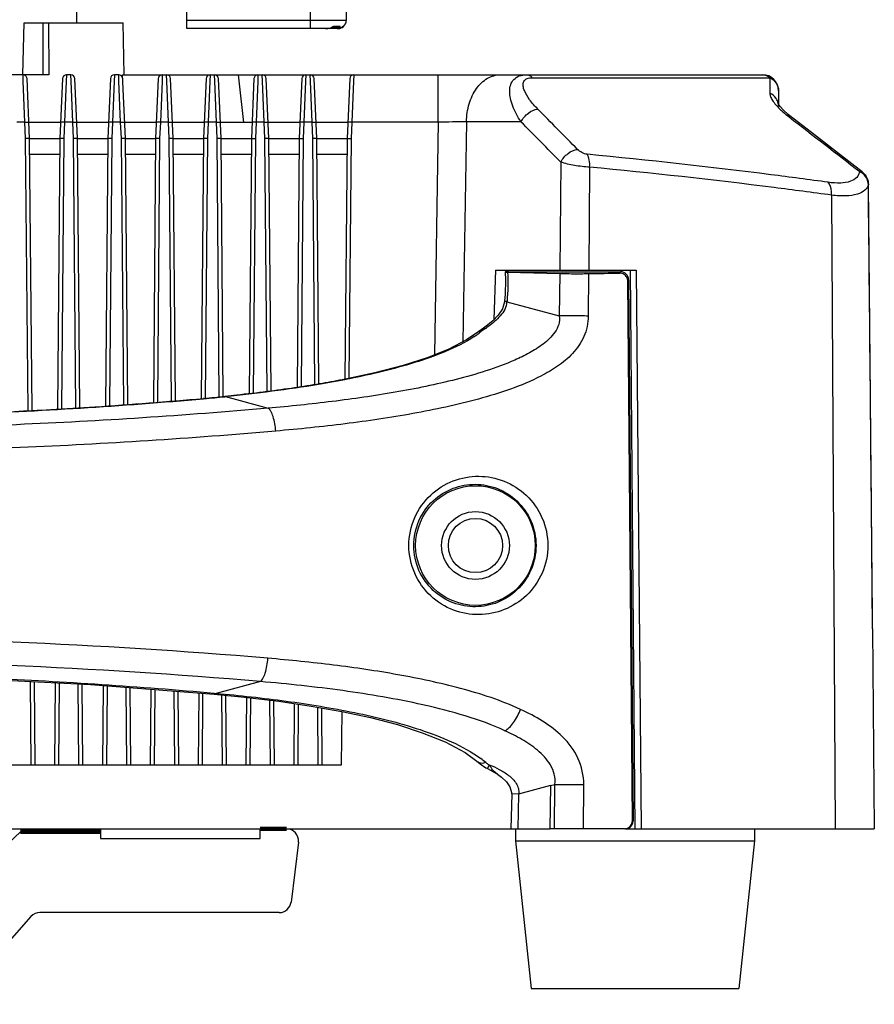
# Model space of a CAD drawing. Units: millimetres. Extents: x 2740 to 9580, y -5694 to -3885.
# Drawn here: x 4394 to 4501, y -4584 to -4461 of the extents above; entities that cross this region are included whole.
import ezdxf

# ---------------------------------------------------------------- set-up
doc = ezdxf.new("R2010")
doc.units = ezdxf.units.MM
doc.header["$LTSCALE"] = 46.255
doc.layers.get('0').update_dxf_attribs({"linetype": 'CONTINUOUS'})
doc.layers.add('02___PRT_ALL_AXES', color=7, linetype='CONTINUOUS')
doc.layers.add('06___PRT_ALL_SURFS', color=7, linetype='CONTINUOUS')

msp = doc.modelspace()

# ---------------------------------------------------------------- linework, layer by layer
at = {"color": 7, "linetype": 'Continuous'}
for p, q in [((4430.282, -4461.929), (4430.282, -4457.429)), ((4434.782, -4458.429), (4434.782, -4460.929)), ((4414.782, -4461.929), (4414.782, -4458.729)), ((4394.216, -4467.729), (4394.399, -4461.229)), ((4394.399, -4461.229), (4406.818, -4461.229)), ((4396.717, -4461.229), (4396.736, -4467.729)), ((4397.466, -4461.229), (4397.484, -4467.729)), ((4406.942, -4467.729), (4406.815, -4461.229)), ((4406.946, -4467.729), (4406.819, -4461.229)), ((4434.782, -4460.929), (4414.782, -4460.929)), ((4433.782, -4461.929), (4414.782, -4461.929)), ((4432.82, -4461.843), (4433.06, -4461.75)), ((4432.856, -4461.829), (4433.415, -4461.829)), ((4433.049, -4461.736), (4433.003, -4461.757)), ((4433.06, -4461.75), (4433.089, -4461.738)), ((4433.889, -4461.729), (4433.109, -4461.729)), ((4433.975, -4461.694), (4433.205, -4461.694)), ((4433.415, -4461.929), (4433.415, -4461.729)), ((4433.782, -4461.929), (4433.782, -4461.918)), ((4434.058, -4461.849), (4434.224, -4461.761)), ((4434.224, -4461.76), (4434.219, -4461.763)), ((4434.219, -4461.763), (4434.224, -4461.761)), ((4434.224, -4461.761), (4434.219, -4461.763)), ((4434.23, -4461.756), (4434.224, -4461.76)), ((4434.224, -4461.761), (4434.231, -4461.757)), ((4434.241, -4461.749), (4434.23, -4461.756)), ((4434.231, -4461.757), (4434.237, -4461.754)), ((4434.237, -4461.754), (4434.253, -4461.744)), ((4434.275, -4461.729), (4434.241, -4461.749)), ((4434.253, -4461.744), (4434.268, -4461.736)), ((4434.268, -4461.736), (4434.281, -4461.729)), ((4434.281, -4461.729), (4434.292, -4461.724)), ((4434.329, -4461.729), (4434.281, -4461.729)), ((4434.426, -4461.694), (4434.352, -4461.694)), ((4397.484, -4467.729), (4389.478, -4467.729)), ((4394.285, -4468.523), (4394.253, -4467.729)), ((4395.082, -4475.729), (4394.753, -4468.207)), ((4399.211, -4468.207), (4398.882, -4475.729)), ((4399.71, -4467.729), (4399.678, -4468.524)), ((4400.253, -4467.729), (4399.71, -4467.729)), ((4400.285, -4468.523), (4400.253, -4467.729)), ((4401.082, -4475.729), (4400.753, -4468.207)), ((4405.211, -4468.207), (4404.882, -4475.729)), ((4405.71, -4467.729), (4405.678, -4468.524)), ((4406.253, -4467.729), (4405.71, -4467.729)), ((4406.285, -4468.523), (4406.253, -4467.729)), ((4406.732, -4467.729), (4486.982, -4467.729)), ((4407.082, -4475.729), (4406.732, -4467.729)), ((4411.211, -4468.207), (4410.882, -4475.729)), ((4411.71, -4467.729), (4411.678, -4468.524)), ((4412.285, -4468.523), (4412.253, -4467.729)), ((4413.082, -4475.729), (4412.753, -4468.207)), ((4417.211, -4468.207), (4416.882, -4475.729)), ((4417.71, -4467.729), (4417.678, -4468.524)), ((4418.285, -4468.523), (4418.253, -4467.729)), ((4419.082, -4475.729), (4418.753, -4468.207)), ((4423.211, -4468.207), (4422.882, -4475.729)), ((4423.71, -4467.729), (4423.678, -4468.524)), ((4424.285, -4468.523), (4424.253, -4467.729)), ((4425.082, -4475.729), (4424.753, -4468.207)), ((4429.211, -4468.207), (4428.882, -4475.729)), ((4429.71, -4467.729), (4429.678, -4468.524)), ((4430.285, -4468.523), (4430.253, -4467.729)), ((4431.082, -4475.729), (4430.753, -4468.207)), ((4435.211, -4468.207), (4434.882, -4475.729)), ((4435.71, -4467.729), (4435.678, -4468.524)), ((4446.32, -4473.677), (4446.32, -4467.729)), ((4458.11, -4468.102), (4487.906, -4468.102)), ((4487.906, -4468.102), (4487.89, -4470.04)), ((4394.492, -4473.677), (4394.285, -4468.523)), ((4399.678, -4468.524), (4399.472, -4473.677)), ((4400.492, -4473.677), (4400.285, -4468.523)), ((4405.678, -4468.524), (4405.472, -4473.677)), ((4406.492, -4473.677), (4406.285, -4468.523)), ((4411.678, -4468.524), (4411.472, -4473.677)), ((4412.492, -4473.677), (4412.285, -4468.523)), ((4417.678, -4468.524), (4417.472, -4473.677)), ((4418.492, -4473.677), (4418.285, -4468.523)), ((4423.678, -4468.524), (4423.472, -4473.677)), ((4424.492, -4473.677), (4424.285, -4468.523)), ((4429.678, -4468.524), (4429.472, -4473.677)), ((4430.492, -4473.677), (4430.285, -4468.523)), ((4435.678, -4468.524), (4435.472, -4473.677)), ((4488.982, -4469.729), (4488.982, -4471.449)), ((4488.966, -4471.426), (4488.943, -4471.382)), ((4489.174, -4471.722), (4488.966, -4471.426)), ((4488.982, -4471.667), (4488.982, -4471.668)), ((4490.416, -4472.894), (4490.096, -4472.849)), ((4490.096, -4472.849), (4490.318, -4473.021)), ((4490.416, -4472.894), (4490.195, -4472.718)), ((4493.123, -4474.987), (4490.416, -4472.894)), ((4394.492, -4473.677), (4393.472, -4473.677)), ((4394.582, -4475.738), (4394.492, -4473.677)), ((4398.969, -4473.729), (4394.994, -4473.729)), ((4399.472, -4473.677), (4399.382, -4475.738)), ((4400.492, -4473.677), (4399.472, -4473.677)), ((4400.582, -4475.738), (4400.492, -4473.677)), ((4404.969, -4473.729), (4400.994, -4473.729)), ((4405.472, -4473.677), (4405.382, -4475.738)), ((4406.492, -4473.677), (4405.472, -4473.677)), ((4406.582, -4475.738), (4406.492, -4473.677)), ((4410.969, -4473.729), (4406.994, -4473.729)), ((4411.472, -4473.677), (4411.382, -4475.738)), ((4412.492, -4473.677), (4411.472, -4473.677)), ((4412.582, -4475.738), (4412.492, -4473.677)), ((4416.969, -4473.729), (4412.994, -4473.729)), ((4417.472, -4473.677), (4417.382, -4475.738)), ((4418.492, -4473.677), (4417.472, -4473.677)), ((4418.582, -4475.738), (4418.492, -4473.677)), ((4422.969, -4473.729), (4418.994, -4473.729)), ((4423.472, -4473.677), (4423.382, -4475.738)), ((4424.492, -4473.677), (4423.472, -4473.677)), ((4424.582, -4475.738), (4424.492, -4473.677)), ((4428.969, -4473.729), (4424.994, -4473.729)), ((4429.472, -4473.677), (4429.382, -4475.738)), ((4430.492, -4473.677), (4429.472, -4473.677)), ((4430.582, -4475.738), (4430.492, -4473.677)), ((4434.969, -4473.729), (4430.994, -4473.729)), ((4435.472, -4473.677), (4435.382, -4475.738)), ((4446.32, -4473.677), (4435.472, -4473.677)), ((4446.32, -4473.677), (4445.855, -4502.829)), ((4449.856, -4473.625), (4449.416, -4501.195)), ((4456.688, -4473.625), (4449.856, -4473.625)), ((4394.879, -4509.792), (4394.582, -4475.738)), ((4395.082, -4475.729), (4398.882, -4475.729)), ((4395.379, -4509.767), (4395.082, -4475.729)), ((4398.882, -4475.729), (4398.586, -4509.607)), ((4399.382, -4475.738), (4399.086, -4509.583)), ((4400.876, -4509.494), (4400.582, -4475.738)), ((4401.082, -4475.729), (4404.882, -4475.729)), ((4401.376, -4509.465), (4401.082, -4475.729)), ((4404.882, -4475.729), (4404.589, -4509.223)), ((4405.382, -4475.738), (4405.09, -4509.185)), ((4406.872, -4509.05), (4406.582, -4475.738)), ((4407.082, -4475.729), (4410.882, -4475.729)), ((4407.372, -4509.012), (4407.082, -4475.729)), ((4410.882, -4475.729), (4410.593, -4508.769)), ((4411.382, -4475.738), (4411.094, -4508.731)), ((4412.868, -4508.597), (4412.582, -4475.738)), ((4413.082, -4475.729), (4416.882, -4475.729)), ((4413.368, -4508.56), (4413.082, -4475.729)), ((4416.882, -4475.729), (4416.597, -4508.293)), ((4417.382, -4475.738), (4417.097, -4508.297)), ((4418.864, -4508.095), (4418.582, -4475.738)), ((4419.082, -4475.729), (4422.882, -4475.729)), ((4419.364, -4508.044), (4419.082, -4475.729)), ((4422.882, -4475.729), (4422.603, -4507.699)), ((4423.382, -4475.738), (4423.103, -4507.643)), ((4424.858, -4507.434), (4424.582, -4475.738)), ((4425.082, -4475.729), (4428.882, -4475.729)), ((4425.358, -4507.364), (4425.082, -4475.729)), ((4428.882, -4475.729), (4428.61, -4506.91)), ((4429.382, -4475.738), (4429.11, -4506.84)), ((4430.851, -4506.55), (4430.582, -4475.738)), ((4431.082, -4475.729), (4434.882, -4475.729)), ((4431.35, -4506.461), (4431.082, -4475.729)), ((4434.882, -4475.729), (4434.619, -4505.881)), ((4435.382, -4475.738), (4435.119, -4505.8)), ((4496.542, -4477.634), (4494.851, -4476.325)), ((4395.099, -4477.694), (4398.864, -4477.694)), ((4401.099, -4477.694), (4404.864, -4477.694)), ((4407.099, -4477.694), (4410.864, -4477.694)), ((4413.099, -4477.694), (4416.864, -4477.694)), ((4419.099, -4477.694), (4422.864, -4477.694)), ((4425.099, -4477.694), (4428.864, -4477.694)), ((4431.099, -4477.694), (4434.864, -4477.694)), ((4461.674, -4478.678), (4461.549, -4492.229)), ((4465.299, -4479.306), (4465.177, -4492.229)), ((4499.472, -4479.904), (4499.16, -4479.859)), ((4500.248, -4481.466), (4500.241, -4481.469)), ((4495.63, -4482.819), (4496.08, -4562.229)), ((4453.508, -4492.229), (4453.301, -4498.418)), ((4453.508, -4492.229), (4471.136, -4492.229)), ((4455.016, -4492.469), (4461.545, -4492.64)), ((4455.121, -4492.429), (4469.181, -4492.429)), ((4461.545, -4492.64), (4461.496, -4497.943)), ((4465.173, -4492.652), (4465.123, -4497.969)), ((4469.181, -4492.429), (4469.074, -4492.592)), ((4470.371, -4492.229), (4470.982, -4562.229)), ((4471.136, -4492.229), (4471.748, -4562.229)), ((4470.181, -4493.42), (4470.084, -4493.567)), ((4470.658, -4561.221), (4470.084, -4493.567)), ((4470.181, -4493.42), (4470.773, -4561.221)), ((4454.641, -4496.086), (4454.627, -4496.199)), ((4454.641, -4496.086), (4454.641, -4496.086)), ((4454.929, -4496.172), (4461.496, -4497.943)), ((4451.384, -4499.919), (4451.272, -4500.005)), ((4451.983, -4499.483), (4451.384, -4499.919)), ((4452.303, -4499.255), (4451.983, -4499.483)), ((4451.983, -4499.483), (4451.983, -4499.483)), ((4438.35, -4505.086), (4435.074, -4505.8)), ((4435.074, -4505.8), (4435.071, -4505.801)), ((4435.226, -4505.827), (4435.085, -4505.855)), ((4416.95, -4508.288), (4416.864, -4508.295)), ((4416.953, -4508.326), (4416.868, -4508.333)), ((4419.634, -4508.033), (4419.538, -4508.042)), ((4419.638, -4508.071), (4419.543, -4508.081)), ((4419.638, -4508.071), (4425.007, -4509.519)), ((4500.756, -4535.498), (4500.756, -4535.498)), ((4500.772, -4537.172), (4500.756, -4535.498)), ((4500.772, -4537.172), (4500.99, -4562.229)), ((4395.267, -4554.229), (4395.175, -4543.768)), ((4395.767, -4554.229), (4395.676, -4543.793)), ((4398.286, -4543.926), (4398.197, -4554.229)), ((4398.786, -4543.952), (4398.697, -4554.229)), ((4401.267, -4554.229), (4401.178, -4544.074)), ((4401.767, -4554.229), (4401.678, -4544.099)), ((4404.283, -4544.273), (4404.197, -4554.229)), ((4404.783, -4544.312), (4404.697, -4554.229)), ((4407.267, -4554.229), (4407.182, -4544.496)), ((4407.767, -4554.229), (4407.682, -4544.535)), ((4410.279, -4544.735), (4410.197, -4554.229)), ((4410.779, -4544.774), (4410.697, -4554.229)), ((4424.017, -4543.783), (4418.481, -4545.256)), ((4413.267, -4554.229), (4413.186, -4544.959)), ((4413.767, -4554.229), (4413.686, -4544.998)), ((4416.275, -4545.197), (4416.197, -4554.229)), ((4416.775, -4545.236), (4416.697, -4554.229)), ((4418.481, -4545.256), (4418.211, -4545.346)), ((4418.223, -4545.233), (4418.481, -4545.256)), ((4419.267, -4554.229), (4419.19, -4545.444)), ((4419.767, -4554.229), (4419.69, -4545.493)), ((4422.271, -4545.755), (4422.197, -4554.229)), ((4422.77, -4545.816), (4422.697, -4554.229)), ((4425.267, -4554.229), (4425.196, -4546.109)), ((4425.767, -4554.229), (4425.696, -4546.169)), ((4428.264, -4546.531), (4428.197, -4554.229)), ((4428.763, -4546.604), (4428.697, -4554.229)), ((4431.267, -4554.229), (4431.204, -4546.989)), ((4431.767, -4554.229), (4431.704, -4547.078)), ((4444.547, -4546.731), (4444.363, -4546.69)), ((4434.197, -4554.229), (4434.255, -4547.534)), ((4365.767, -4554.229), (4434.197, -4554.229)), ((4451.32, -4553.895), (4451.56, -4554.093)), ((4451.321, -4553.896), (4451.32, -4553.895)), ((4451.56, -4554.093), (4452.293, -4554.574)), ((4452.293, -4554.574), (4452.48, -4554.671)), ((4452.713, -4554.2), (4452.48, -4554.671)), ((4460.387, -4556.818), (4456.395, -4557.881)), ((4455.52, -4557.859), (4455.412, -4562.229)), ((4456.395, -4557.881), (4455.52, -4557.859)), ((4456.395, -4557.881), (4456.29, -4562.229)), ((4470.773, -4561.221), (4470.658, -4561.221)), ((4265.673, -4562.229), (4460.301, -4562.229)), ((4370.482, -4584.229), (4393.954, -4562.626)), ((4403.982, -4562.229), (4403.982, -4563.429)), ((4423.982, -4563.429), (4423.982, -4562.229)), ((4469.647, -4562.229), (4464.507, -4562.229)), ((4469.773, -4562.229), (4500.99, -4562.229)), ((4403.982, -4563.429), (4423.982, -4563.429)), ((4428.776, -4563.911), (4427.86, -4571.411)), ((4426.371, -4572.729), (4396.372, -4572.729)), ((4395.251, -4573.233), (4385.86, -4583.803))]:
    msp.add_line(p, q, dxfattribs=at)
at = {"color": 7, "lineweight": 200, "true_color": 0xffffff}
for p, q in [((4393.954, -4562.626), (4403.982, -4562.626)), ((4423.982, -4562.229), (4427.287, -4562.229))]:
    msp.add_line(p, q, dxfattribs=at)
at = {"color": 7, "linetype": 'Continuous'}
for points in [[(4432.181, -4461.929), (4432.499, -4461.91), (4432.82, -4461.843)], [(4433.089, -4461.738), (4433.116, -4461.731), (4433.137, -4461.729)], [(4433.653, -4461.929), (4433.84, -4461.913), (4434.058, -4461.849)], [(4490.195, -4472.718), (4489.585, -4472.173), (4489.174, -4471.722)], [(4499.473, -4479.906), (4496.514, -4477.612), (4493.1, -4474.969)], [(4500.756, -4535.498), (4500.595, -4517.701), (4500.421, -4499.156), (4500.248, -4481.466)], [(4454.72, -4492.45), (4454.752, -4493.478), (4454.712, -4495.231), (4454.641, -4496.086)], [(4454.627, -4496.199), (4454.361, -4497.059), (4453.84, -4497.861), (4453.138, -4498.587), (4452.303, -4499.255)], [(4451.272, -4500.005), (4449.852, -4500.97), (4447.651, -4502.108), (4445.056, -4503.15), (4441.934, -4504.152), (4438.35, -4505.086)], [(4303.743, -4545.347), (4319.175, -4544.157), (4335.736, -4543.311), (4352.516, -4542.886), (4369.371, -4542.885), (4386.152, -4543.308), (4402.714, -4544.152), (4418.211, -4545.346)], [(4418.211, -4545.346), (4422.01, -4545.724), (4426.326, -4546.245), (4430.396, -4546.845), (4434.225, -4547.528), (4437.822, -4548.302), (4441.19, -4549.182), (4444.317, -4550.187), (4447.17, -4551.344), (4449.679, -4552.688), (4451.321, -4553.896)], [(4452.48, -4554.671), (4453.464, -4555.212), (4453.737, -4555.387)], [(4453.737, -4555.387), (4454.236, -4555.75), (4454.857, -4556.328), (4455.31, -4556.98), (4455.504, -4557.682), (4455.507, -4557.859)]]:
    msp.add_lwpolyline(points, dxfattribs=at)
for radius in [7.5, 3.4]:
    msp.add_circle((4450.982, -4526.729), radius, dxfattribs=at)
for centre, radius, start, end in [((4432.216, -4459.944), 1.984, 276.89069, 280.44538), ((4432.239, -4460.073), 1.853, 280.45816, 283.06394), ((4432.368, -4460.321), 1.57, 293.33144, 293.84915), ((4432.634, -4459.979), 1.819, 281.29866, 281.73375), ((4433.583, -4462.937), 1.314, 113.05231, 113.96672), ((4433.654, -4460.886), 1.043, 269.97244, 302.83141), ((4433.782, -4460.929), 1, 270, 309.92456), ((4433.572, -4458.3), 3.544, 279.54779, 280.2383), ((4433.436, -4457.544), 4.313, 280.23655, 280.87971), ((4433.057, -4455.568), 6.325, 280.86737, 281.21111), ((4434.957, -4462.905), 1.36, 119.87775, 120.09955), ((4434.257, -4461.585), 0.145, 282.58459, 283.92297), ((4434.329, -4461.579), 0.15, 270, 310.11917), ((4433.782, -4460.929), 1, 310.11917, 0), ((4394.253, -4468.229), 0.5, 2.50509, 90), ((4399.71, -4468.23), 0.5, 89.99862, 177.46342), ((4400.253, -4468.229), 0.5, 2.50509, 90), ((4405.71, -4468.23), 0.5, 89.99862, 177.46342), ((4406.253, -4468.229), 0.5, 2.50509, 90), ((4411.71, -4468.23), 0.5, 89.99862, 177.46342), ((4412.253, -4468.229), 0.5, 2.50509, 90), ((4417.71, -4468.23), 0.5, 89.99862, 177.46342), ((4418.253, -4468.229), 0.5, 2.50509, 90), ((3723.498, -4546.445), 702.213, 5.943776, 6.4362), ((4423.71, -4468.23), 0.5, 89.99862, 177.46342), ((4424.253, -4468.229), 0.5, 2.50509, 90), ((4429.71, -4468.23), 0.5, 89.99862, 177.46342), ((4430.253, -4468.229), 0.5, 2.50509, 90), ((4435.71, -4468.23), 0.5, 89.99862, 177.46342), ((4486.982, -4469.729), 2, 0, 90), ((4452.926, -4800.413), 326.803, 90.53813, 91.15819), ((4498.186, -4481.771), 2.146, 55.48327, 62.98772), ((4498.258, -4481.479), 1.988, 48.81021, 52.36578), ((4463.059, -4432.796), 59.864, 268.55089, 269.14734), ((4463.68, -4383.561), 109.102, 269.2058, 270.40323), ((4463.857, -4405.356), 87.306, 270.38787, 270.86372), ((4452.364, -4495.946), 2.575, 348.81889, 354.96824), ((4432.847, -4493.878), 22.2, 354.07102, 354.2341), ((4443.22, -4489.105), 13.729, 303.66025, 305.74609), ((4444.172, -4490.424), 12.103, 305.73692, 307.89485), ((4458.22, -4508.466), 10.764, 127.03182, 127.91729), ((4458.823, -4509.248), 11.751, 124.13574, 127.0861), ((4442.059, -4484.496), 18.143, 304.0951, 304.98769), ((4363.242, -3902.577), 608.125, 272.146683, 275.05907), ((4364.484, -3918.709), 591.909, 273.754248, 275.077006), ((4395.958, -4273.082), 236.14, 275.10014, 275.73108), ((4395.886, -4271.361), 237.899, 275.08044, 275.70684), ((4361.911, -3878.399), 632.301, 272.420456, 273.247324), ((4362.732, -3893.054), 617.624, 273.248296, 273.760567), ((4444.368, -4563.227), 12.204, 49.63198, 53.36859), ((4456.436, -4552.269), 4.195, 207.41107, 210.96847), ((4469.664, -4561.228), 0.994, 319.32759, 0.43036), ((4427.287, -4563.729), 1.5, 353.03255, 90), ((4426.371, -4571.229), 1.5, 270, 353.03255), ((4396.372, -4574.229), 1.5, 90, 138.38151)]:
    msp.add_arc(centre, radius, start, end, dxfattribs=at)
for centre, major_axis, ratio, start_param, end_param in [((4360.982, -4487.958), (207.361, 0), 0.0261859, -1.0443475, -1.0224488), ((4469.181, -4493.429), (0.747, 0.665), 0.999696, -0.7180967, 0.8436714), ((4469.773, -4561.229), (0.924, -0.382), 0.9997832, -0.7842731, 0.4002215)]:
    msp.add_ellipse(centre, major_axis=major_axis, ratio=ratio, start_param=start_param, end_param=end_param, dxfattribs=at)
for points in [[(4432.181, -4461.929), (4432.272, -4461.929), (4432.364, -4461.924), (4432.454, -4461.913)], [(4432.658, -4461.878), (4432.772, -4461.851), (4432.884, -4461.813), (4432.99, -4461.763)], [(4433.091, -4461.719), (4433.084, -4461.722), (4433.076, -4461.725), (4433.069, -4461.728)], [(4434.231, -4461.757), (4434.229, -4461.758), (4434.227, -4461.76), (4434.224, -4461.761)], [(4434.292, -4461.725), (4434.314, -4461.72), (4434.335, -4461.709), (4434.352, -4461.694)], [(4457.917, -4468.11), (4457.981, -4468.104), (4458.046, -4468.102), (4458.11, -4468.102)], [(4488.982, -4471.667), (4488.982, -4471.445), (4488.935, -4471.218), (4488.849, -4471.013)], [(4463.782, -4477.086), (4462.118, -4475.401), (4460.455, -4473.716), (4458.79, -4472.032)], [(4490.318, -4473.021), (4493.267, -4475.298), (4496.215, -4477.577), (4499.16, -4479.859)], [(4461.674, -4478.678), (4460.012, -4476.993), (4458.35, -4475.309), (4456.688, -4473.625)], [(4499.567, -4479.983), (4499.777, -4480.167), (4499.951, -4480.401), (4500.067, -4480.655)], [(4500.067, -4480.655), (4500.182, -4480.907), (4500.245, -4481.189), (4500.248, -4481.466)], [(4500.241, -4481.469), (4500.232, -4481.25), (4500.18, -4481.029), (4500.092, -4480.828)], [(4500.756, -4535.498), (4500.596, -4517.488), (4500.424, -4499.478), (4500.241, -4481.469)], [(4455.016, -4492.469), (4455.069, -4493.681), (4455.057, -4494.901), (4454.935, -4496.109)], [(4435.226, -4505.828), (4435.179, -4505.804), (4435.122, -4505.791), (4435.071, -4505.801)], [(4416.953, -4508.326), (4416.928, -4508.307), (4416.896, -4508.293), (4416.864, -4508.295)], [(4419.638, -4508.071), (4419.61, -4508.052), (4419.573, -4508.039), (4419.538, -4508.042)]]:
    msp.add_open_spline(points, degree=3, dxfattribs=at)
for points, knots in [([(4432.99, -4461.763), (4432.998, -4461.761), (4433.013, -4461.759), (4433.031, -4461.755), (4433.044, -4461.753), (4433.052, -4461.751), (4433.057, -4461.75), (4433.059, -4461.75), (4433.06, -4461.75)], [0, 0, 0, 0, 0.3429886, 0.65288, 0.7858007, 0.8956719, 0.9713555, 1, 1, 1, 1]), ([(4433.049, -4461.75), (4433.045, -4461.751), (4433.03, -4461.754), (4433.015, -4461.757), (4433.003, -4461.76)], [0, 0, 0, 0, 0.2337679, 1, 1, 1, 1]), ([(4433.089, -4461.738), (4433.086, -4461.739), (4433.073, -4461.743), (4433.059, -4461.747), (4433.049, -4461.75)], [0, 0, 0, 0, 0.2438693, 1, 1, 1, 1]), ([(4433.205, -4461.694), (4433.196, -4461.694), (4433.157, -4461.697), (4433.12, -4461.708), (4433.091, -4461.719)], [0, 0, 0, 0, 0.2192693, 1, 1, 1, 1]), ([(4433.137, -4461.729), (4433.149, -4461.729), (4433.176, -4461.722), (4433.196, -4461.705), (4433.205, -4461.694)], [0, 0, 0, 0, 0.4755402, 1, 1, 1, 1]), ([(4434, -4461.763), (4433.914, -4461.817), (4433.723, -4461.902), (4433.517, -4461.929), (4433.415, -4461.929)], [0, 0, 0, 0, 0.4999577, 1, 1, 1, 1]), ([(4433.415, -4461.829), (4433.518, -4461.829), (4433.671, -4461.819), (4433.866, -4461.789), (4433.958, -4461.771), (4434, -4461.763)], [0, 0, 0, 0, 0.5227997, 0.7798218, 1, 1, 1, 1]), ([(4433.889, -4461.729), (4433.905, -4461.729), (4433.936, -4461.723), (4433.963, -4461.705), (4433.975, -4461.694)], [0, 0, 0, 0, 0.4930923, 1, 1, 1, 1]), ([(4434, -4461.763), (4433.992, -4461.75), (4433.966, -4461.737), (4433.927, -4461.73), (4433.902, -4461.729), (4433.889, -4461.729)], [0, 0, 0, 0, 0.3809623, 0.6647903, 1, 1, 1, 1]), ([(4434, -4461.763), (4434.006, -4461.758), (4434.014, -4461.748), (4434.022, -4461.733), (4434.024, -4461.72), (4434.02, -4461.706), (4434.001, -4461.695), (4433.985, -4461.694), (4433.975, -4461.694)], [0, 0, 0, 0, 0.2013561, 0.3471894, 0.4568875, 0.5480851, 0.7381565, 1, 1, 1, 1]), ([(4434.308, -4461.711), (4434.305, -4461.712), (4434.296, -4461.717), (4434.287, -4461.722), (4434.28, -4461.727)], [0, 0, 0, 0, 0.2277707, 1, 1, 1, 1]), ([(4434.287, -4461.772), (4434.293, -4461.771), (4434.304, -4461.769), (4434.321, -4461.765), (4434.325, -4461.765), (4434.335, -4461.762), (4434.334, -4461.763)], [0, 0, 0, 0, 0.3851794, 0.7066154, 0.925955, 1, 1, 1, 1]), ([(4434.352, -4461.694), (4434.346, -4461.694), (4434.331, -4461.7), (4434.317, -4461.706), (4434.308, -4461.711)], [0, 0, 0, 0, 0.3626087, 1, 1, 1, 1]), ([(4434.334, -4461.763), (4434.338, -4461.76), (4434.344, -4461.752), (4434.347, -4461.742), (4434.344, -4461.735), (4434.339, -4461.73), (4434.333, -4461.729), (4434.329, -4461.729)], [0, 0, 0, 0, 0.3056592, 0.5565967, 0.6559746, 0.7531393, 1, 1, 1, 1]), ([(4449.856, -4473.625), (4449.866, -4472.861), (4450.081, -4471.384), (4450.975, -4469.454), (4452.35, -4468.085), (4453.543, -4467.729), (4454.098, -4467.729)], [0, 0, 0, 0, 0.2880989, 0.5551279, 0.7901985, 1, 1, 1, 1]), ([(4456.688, -4473.625), (4456.281, -4473.003), (4455.76, -4472.049), (4455.351, -4470.728), (4455.239, -4469.821), (4455.347, -4468.984), (4455.752, -4468.266), (4456.492, -4467.804), (4457.087, -4467.729), (4457.403, -4467.729)], [0, 0, 0, 0, 0.2982571, 0.431786, 0.5531837, 0.6627639, 0.7652641, 0.8729561, 1, 1, 1, 1]), ([(4458.79, -4472.032), (4458.426, -4471.664), (4457.789, -4470.942), (4457.169, -4469.955), (4456.943, -4469.19), (4456.959, -4468.657), (4457.321, -4468.209), (4457.707, -4468.127), (4457.917, -4468.11)], [0, 0, 0, 0, 0.307503, 0.5713302, 0.6825489, 0.7794893, 0.8749146, 1, 1, 1, 1]), ([(4457.403, -4467.729), (4457.531, -4467.729), (4457.806, -4467.805), (4458.016, -4467.991), (4458.11, -4468.102)], [0, 0, 0, 0, 0.4682058, 1, 1, 1, 1]), ([(4486.982, -4467.729), (4487.064, -4467.729), (4487.401, -4467.761), (4487.717, -4467.932), (4487.906, -4468.102)], [0, 0, 0, 0, 0.2443006, 1, 1, 1, 1]), ([(4487.906, -4468.102), (4488.218, -4468.251), (4488.768, -4468.707), (4488.982, -4469.398), (4488.982, -4469.729)], [0, 0, 0, 0, 0.5102173, 1, 1, 1, 1]), ([(4487.89, -4470.04), (4487.889, -4470.183), (4487.972, -4470.505), (4488.35, -4471.195), (4488.786, -4471.679), (4489.116, -4472.002)], [0, 0, 0, 0, 0.1821989, 0.4121665, 1, 1, 1, 1]), ([(4488.849, -4471.013), (4488.805, -4470.908), (4488.586, -4470.5), (4488.206, -4470.187), (4487.891, -4470.04)], [0, 0, 0, 0, 0.2461628, 1, 1, 1, 1]), ([(4489.116, -4472.002), (4489.189, -4472.074), (4489.503, -4472.371), (4489.836, -4472.648), (4490.096, -4472.849)], [0, 0, 0, 0, 0.2388493, 1, 1, 1, 1]), ([(4456.688, -4473.625), (4456.905, -4473.202), (4457.514, -4472.503), (4458.365, -4472.07), (4458.79, -4472.032)], [0, 0, 0, 0, 0.5265737, 1, 1, 1, 1]), ([(4394.492, -4473.677), (4394.555, -4473.674), (4394.672, -4473.67), (4394.812, -4473.663), (4394.9, -4473.662), (4394.95, -4473.657), (4394.971, -4473.663), (4394.991, -4473.656), (4394.991, -4473.659)], [0, 0, 0, 0, 0.3821692, 0.7071423, 0.8314358, 0.9236258, 0.9805072, 1, 1, 1, 1]), ([(4399.472, -4473.677), (4399.408, -4473.674), (4399.291, -4473.67), (4399.151, -4473.663), (4399.063, -4473.662), (4399.014, -4473.657), (4398.992, -4473.663), (4398.972, -4473.656), (4398.972, -4473.659)], [0, 0, 0, 0, 0.382168, 0.70714, 0.8314341, 0.9236245, 0.9805067, 1, 1, 1, 1]), ([(4400.492, -4473.677), (4400.555, -4473.674), (4400.672, -4473.67), (4400.812, -4473.663), (4400.9, -4473.662), (4400.95, -4473.657), (4400.971, -4473.663), (4400.991, -4473.656), (4400.991, -4473.659)], [0, 0, 0, 0, 0.3821692, 0.7071423, 0.8314358, 0.9236258, 0.9805072, 1, 1, 1, 1]), ([(4405.472, -4473.677), (4405.408, -4473.674), (4405.291, -4473.67), (4405.151, -4473.663), (4405.063, -4473.662), (4405.014, -4473.657), (4404.992, -4473.663), (4404.972, -4473.656), (4404.972, -4473.659)], [0, 0, 0, 0, 0.382168, 0.70714, 0.8314341, 0.9236245, 0.9805067, 1, 1, 1, 1]), ([(4406.492, -4473.677), (4406.555, -4473.674), (4406.672, -4473.67), (4406.812, -4473.663), (4406.9, -4473.662), (4406.95, -4473.657), (4406.971, -4473.663), (4406.991, -4473.656), (4406.991, -4473.659)], [0, 0, 0, 0, 0.3821692, 0.7071423, 0.8314358, 0.9236258, 0.9805072, 1, 1, 1, 1]), ([(4411.472, -4473.677), (4411.408, -4473.674), (4411.291, -4473.67), (4411.151, -4473.663), (4411.063, -4473.662), (4411.014, -4473.657), (4410.992, -4473.663), (4410.972, -4473.656), (4410.972, -4473.659)], [0, 0, 0, 0, 0.382168, 0.70714, 0.8314341, 0.9236245, 0.9805067, 1, 1, 1, 1]), ([(4412.492, -4473.677), (4412.555, -4473.674), (4412.672, -4473.67), (4412.812, -4473.663), (4412.9, -4473.662), (4412.95, -4473.657), (4412.971, -4473.663), (4412.991, -4473.656), (4412.991, -4473.659)], [0, 0, 0, 0, 0.3821692, 0.7071423, 0.8314358, 0.9236258, 0.9805072, 1, 1, 1, 1]), ([(4417.472, -4473.677), (4417.408, -4473.674), (4417.291, -4473.67), (4417.151, -4473.663), (4417.063, -4473.662), (4417.014, -4473.657), (4416.992, -4473.663), (4416.972, -4473.656), (4416.972, -4473.659)], [0, 0, 0, 0, 0.382168, 0.70714, 0.8314341, 0.9236245, 0.9805067, 1, 1, 1, 1]), ([(4418.492, -4473.677), (4418.555, -4473.674), (4418.672, -4473.67), (4418.812, -4473.663), (4418.9, -4473.662), (4418.95, -4473.657), (4418.971, -4473.663), (4418.991, -4473.656), (4418.991, -4473.659)], [0, 0, 0, 0, 0.3821692, 0.7071423, 0.8314358, 0.9236258, 0.9805072, 1, 1, 1, 1]), ([(4423.472, -4473.677), (4423.408, -4473.674), (4423.291, -4473.67), (4423.151, -4473.663), (4423.063, -4473.662), (4423.014, -4473.657), (4422.992, -4473.663), (4422.972, -4473.656), (4422.972, -4473.659)], [0, 0, 0, 0, 0.382168, 0.70714, 0.8314341, 0.9236245, 0.9805067, 1, 1, 1, 1]), ([(4424.492, -4473.677), (4424.555, -4473.674), (4424.672, -4473.67), (4424.812, -4473.663), (4424.9, -4473.662), (4424.95, -4473.657), (4424.971, -4473.663), (4424.991, -4473.656), (4424.991, -4473.659)], [0, 0, 0, 0, 0.3821692, 0.7071423, 0.8314358, 0.9236258, 0.9805072, 1, 1, 1, 1]), ([(4429.472, -4473.677), (4429.408, -4473.674), (4429.291, -4473.67), (4429.151, -4473.663), (4429.063, -4473.662), (4429.014, -4473.657), (4428.992, -4473.663), (4428.972, -4473.656), (4428.972, -4473.659)], [0, 0, 0, 0, 0.382168, 0.70714, 0.8314341, 0.9236245, 0.9805067, 1, 1, 1, 1]), ([(4430.492, -4473.677), (4430.555, -4473.674), (4430.672, -4473.67), (4430.812, -4473.663), (4430.9, -4473.662), (4430.95, -4473.657), (4430.971, -4473.663), (4430.991, -4473.656), (4430.991, -4473.659)], [0, 0, 0, 0, 0.3821692, 0.7071423, 0.8314358, 0.9236258, 0.9805072, 1, 1, 1, 1]), ([(4435.472, -4473.677), (4435.408, -4473.674), (4435.291, -4473.67), (4435.151, -4473.663), (4435.063, -4473.662), (4435.014, -4473.657), (4434.992, -4473.663), (4434.972, -4473.656), (4434.972, -4473.659)], [0, 0, 0, 0, 0.382168, 0.70714, 0.8314341, 0.9236245, 0.9805067, 1, 1, 1, 1]), ([(4395.082, -4475.732), (4395.082, -4475.729), (4395.061, -4475.734), (4395.04, -4475.727), (4394.991, -4475.73), (4394.903, -4475.729), (4394.763, -4475.734), (4394.645, -4475.736), (4394.582, -4475.738)], [0, 0, 0, 0, 0.0196184, 0.0766115, 0.1688169, 0.2930886, 0.6179834, 1, 1, 1, 1]), ([(4399.382, -4475.738), (4399.318, -4475.736), (4399.2, -4475.734), (4399.061, -4475.729), (4398.972, -4475.73), (4398.923, -4475.727), (4398.902, -4475.734), (4398.882, -4475.729), (4398.882, -4475.732)], [0, 0, 0, 0, 0.3820405, 0.7069477, 0.8312187, 0.9234179, 0.9803992, 1, 1, 1, 1]), ([(4401.082, -4475.732), (4401.082, -4475.729), (4401.061, -4475.734), (4401.04, -4475.727), (4400.991, -4475.73), (4400.903, -4475.729), (4400.763, -4475.734), (4400.645, -4475.736), (4400.582, -4475.738)], [0, 0, 0, 0, 0.0196184, 0.0766115, 0.1688169, 0.2930886, 0.6179834, 1, 1, 1, 1]), ([(4405.382, -4475.738), (4405.318, -4475.736), (4405.2, -4475.734), (4405.061, -4475.729), (4404.972, -4475.73), (4404.923, -4475.727), (4404.902, -4475.734), (4404.882, -4475.729), (4404.882, -4475.732)], [0, 0, 0, 0, 0.3820405, 0.7069477, 0.8312187, 0.9234179, 0.9803992, 1, 1, 1, 1]), ([(4407.082, -4475.732), (4407.082, -4475.729), (4407.061, -4475.734), (4407.04, -4475.727), (4406.991, -4475.73), (4406.903, -4475.729), (4406.763, -4475.734), (4406.645, -4475.736), (4406.582, -4475.738)], [0, 0, 0, 0, 0.0196184, 0.0766115, 0.1688169, 0.2930886, 0.6179834, 1, 1, 1, 1]), ([(4411.382, -4475.738), (4411.318, -4475.736), (4411.2, -4475.734), (4411.061, -4475.729), (4410.972, -4475.73), (4410.923, -4475.727), (4410.902, -4475.734), (4410.882, -4475.729), (4410.882, -4475.732)], [0, 0, 0, 0, 0.3820405, 0.7069477, 0.8312187, 0.9234179, 0.9803992, 1, 1, 1, 1]), ([(4413.082, -4475.732), (4413.082, -4475.729), (4413.061, -4475.734), (4413.04, -4475.727), (4412.991, -4475.73), (4412.903, -4475.729), (4412.763, -4475.734), (4412.645, -4475.736), (4412.582, -4475.738)], [0, 0, 0, 0, 0.0196184, 0.0766115, 0.1688169, 0.2930886, 0.6179834, 1, 1, 1, 1]), ([(4417.382, -4475.738), (4417.318, -4475.736), (4417.2, -4475.734), (4417.061, -4475.729), (4416.972, -4475.73), (4416.923, -4475.727), (4416.902, -4475.734), (4416.882, -4475.729), (4416.882, -4475.732)], [0, 0, 0, 0, 0.3820405, 0.7069477, 0.8312187, 0.9234179, 0.9803992, 1, 1, 1, 1]), ([(4419.082, -4475.732), (4419.082, -4475.729), (4419.061, -4475.734), (4419.04, -4475.727), (4418.991, -4475.73), (4418.903, -4475.729), (4418.763, -4475.734), (4418.645, -4475.736), (4418.582, -4475.738)], [0, 0, 0, 0, 0.0196184, 0.0766115, 0.1688169, 0.2930886, 0.6179834, 1, 1, 1, 1]), ([(4422.882, -4475.726), (4422.882, -4475.723), (4422.902, -4475.731), (4422.923, -4475.725), (4422.972, -4475.731), (4423.06, -4475.73), (4423.201, -4475.734), (4423.318, -4475.736), (4423.382, -4475.738)], [0, 0, 0, 0, 0.0194063, 0.0762539, 0.1684331, 0.2927564, 0.6178076, 1, 1, 1, 1]), ([(4425.082, -4475.732), (4425.082, -4475.729), (4425.061, -4475.734), (4425.04, -4475.727), (4424.991, -4475.73), (4424.903, -4475.729), (4424.763, -4475.734), (4424.645, -4475.736), (4424.582, -4475.738)], [0, 0, 0, 0, 0.0196184, 0.0766115, 0.1688169, 0.2930886, 0.6179834, 1, 1, 1, 1]), ([(4428.882, -4475.726), (4428.882, -4475.723), (4428.902, -4475.731), (4428.923, -4475.725), (4428.972, -4475.731), (4429.06, -4475.73), (4429.201, -4475.734), (4429.318, -4475.736), (4429.382, -4475.738)], [0, 0, 0, 0, 0.0194063, 0.0762539, 0.1684331, 0.2927564, 0.6178076, 1, 1, 1, 1]), ([(4431.082, -4475.732), (4431.082, -4475.729), (4431.061, -4475.734), (4431.04, -4475.727), (4430.991, -4475.73), (4430.903, -4475.729), (4430.763, -4475.734), (4430.645, -4475.736), (4430.582, -4475.738)], [0, 0, 0, 0, 0.0196184, 0.0766115, 0.1688169, 0.2930886, 0.6179834, 1, 1, 1, 1]), ([(4434.882, -4475.726), (4434.882, -4475.723), (4434.902, -4475.731), (4434.923, -4475.725), (4434.972, -4475.731), (4435.06, -4475.73), (4435.201, -4475.734), (4435.318, -4475.736), (4435.382, -4475.738)], [0, 0, 0, 0, 0.0194063, 0.0762539, 0.1684331, 0.2927564, 0.6178076, 1, 1, 1, 1]), ([(4461.674, -4478.678), (4461.891, -4478.254), (4462.502, -4477.555), (4463.356, -4477.122), (4463.782, -4477.086)], [0, 0, 0, 0, 0.5268126, 1, 1, 1, 1]), ([(4464.991, -4477.696), (4464.757, -4477.674), (4464.317, -4477.51), (4463.938, -4477.244), (4463.782, -4477.086)], [0, 0, 0, 0, 0.5144698, 1, 1, 1, 1]), ([(4465.299, -4479.306), (4465.319, -4479.004), (4465.297, -4478.449), (4465.126, -4477.907), (4464.991, -4477.696)], [0, 0, 0, 0, 0.5477512, 1, 1, 1, 1]), ([(4495.208, -4481.209), (4492.816, -4480.879), (4482.763, -4479.55), (4472.682, -4478.44), (4464.991, -4477.696)], [0, 0, 0, 0, 0.2380729, 1, 1, 1, 1]), ([(4465.299, -4479.306), (4464.659, -4479.279), (4463.437, -4479.126), (4462.232, -4478.863), (4461.674, -4478.678)], [0, 0, 0, 0, 0.521388, 1, 1, 1, 1]), ([(4495.63, -4482.819), (4493.229, -4482.489), (4483.138, -4481.161), (4473.018, -4480.051), (4465.299, -4479.306)], [0, 0, 0, 0, 0.2381033, 1, 1, 1, 1]), ([(4499.16, -4479.859), (4499.105, -4480.128), (4498.821, -4480.685), (4497.91, -4481.181), (4496.663, -4481.35), (4495.727, -4481.281), (4495.208, -4481.209)], [0, 0, 0, 0, 0.1805081, 0.3860537, 0.6554413, 1, 1, 1, 1]), ([(4500.092, -4480.828), (4499.985, -4480.581), (4499.762, -4480.278), (4499.478, -4480.055), (4499.402, -4480.002)], [0, 0, 0, 0, 0.7448047, 1, 1, 1, 1]), ([(4495.63, -4482.819), (4495.642, -4482.664), (4495.642, -4482.105), (4495.47, -4481.519), (4495.208, -4481.209)], [0, 0, 0, 0, 0.2771775, 1, 1, 1, 1]), ([(4500.241, -4481.469), (4500.176, -4481.747), (4499.812, -4482.329), (4498.758, -4482.794), (4497.324, -4482.96), (4496.236, -4482.89), (4495.63, -4482.819)], [0, 0, 0, 0, 0.1660873, 0.3701667, 0.6461048, 1, 1, 1, 1]), ([(4454.723, -4492.448), (4454.722, -4492.449), (4454.721, -4492.449), (4454.72, -4492.45), (4454.72, -4492.45)], [0, 0, 0, 0, 0.6540697, 1, 1, 1, 1]), ([(4454.72, -4492.45), (4454.721, -4492.457), (4454.76, -4492.453), (4454.805, -4492.464), (4454.904, -4492.464), (4454.974, -4492.468), (4455.016, -4492.469)], [0, 0, 0, 0, 0.0684255, 0.2632704, 0.5790033, 1, 1, 1, 1]), ([(4455.121, -4492.429), (4455.028, -4492.431), (4454.898, -4492.443), (4454.76, -4492.434), (4454.723, -4492.448)], [0, 0, 0, 0, 0.6997756, 1, 1, 1, 1]), ([(4469.806, -4492.89), (4469.757, -4492.84), (4469.55, -4492.668), (4469.272, -4492.588), (4469.074, -4492.592)], [0, 0, 0, 0, 0.2609825, 1, 1, 1, 1]), ([(4470.084, -4493.567), (4470.084, -4493.503), (4470.058, -4493.256), (4469.934, -4493.021), (4469.806, -4492.89)], [0, 0, 0, 0, 0.2590828, 1, 1, 1, 1]), ([(4454.89, -4496.445), (4454.764, -4497.079), (4453.998, -4498.213), (4452.985, -4498.994), (4452.462, -4499.361)], [0, 0, 0, 0, 0.5030324, 1, 1, 1, 1]), ([(4454.929, -4496.172), (4454.888, -4496.164), (4454.817, -4496.15), (4454.723, -4496.127), (4454.673, -4496.111), (4454.64, -4496.094), (4454.641, -4496.086)], [0, 0, 0, 0, 0.4125897, 0.723505, 0.918611, 1, 1, 1, 1]), ([(4451.605, -4499.975), (4451.573, -4499.965), (4451.464, -4499.938), (4451.337, -4499.955), (4451.274, -4500.004)], [0, 0, 0, 0, 0.2955964, 1, 1, 1, 1]), ([(4452.229, -4499.521), (4452.205, -4499.507), (4452.132, -4499.469), (4452.029, -4499.45), (4451.983, -4499.483)], [0, 0, 0, 0, 0.3318998, 1, 1, 1, 1]), ([(4450.83, -4500.532), (4449.699, -4501.286), (4447.231, -4502.498), (4442.022, -4504.325), (4437.96, -4505.278), (4435.226, -4505.827)], [0, 0, 0, 0, 0.2462527, 0.4945531, 1, 1, 1, 1]), ([(4435.071, -4505.801), (4434.805, -4505.854), (4433.592, -4506.093), (4431.336, -4506.501), (4428.193, -4506.996), (4424.734, -4507.468), (4421.845, -4507.804), (4420.106, -4507.985), (4419.634, -4508.033)], [0, 0, 0, 0, 0.0519151, 0.2370566, 0.4401237, 0.6632358, 0.9086702, 1, 1, 1, 1]), ([(4435.085, -4505.855), (4433.83, -4506.105), (4428.71, -4507.034), (4423.542, -4507.68), (4419.638, -4508.071)], [0, 0, 0, 0, 0.2459313, 1, 1, 1, 1]), ([(4442.633, -4526.721), (4442.633, -4525.534), (4443.131, -4523.165), (4445.183, -4520.274), (4448.093, -4518.447), (4451.389, -4517.845), (4454.663, -4518.479), (4457.531, -4520.307), (4459.56, -4523.178), (4460.054, -4525.535), (4460.054, -4526.721)], [0, 0, 0, 0, 0.1311965, 0.2588881, 0.382025, 0.5018416, 0.620929, 0.7424348, 0.8689326, 1, 1, 1, 1]), ([(4443.239, -4526.729), (4443.24, -4525.67), (4443.684, -4523.56), (4445.51, -4521.002), (4448.075, -4519.401), (4450.959, -4518.88), (4453.819, -4519.436), (4456.337, -4521.038), (4458.136, -4523.575), (4458.577, -4525.671), (4458.577, -4526.729)], [0, 0, 0, 0, 0.1327953, 0.2610947, 0.3837127, 0.5022974, 0.6200043, 0.740613, 0.8673793, 1, 1, 1, 1]), ([(4460.054, -4526.721), (4460.055, -4527.904), (4459.563, -4530.255), (4457.545, -4533.121), (4454.691, -4534.953), (4451.422, -4535.599), (4448.119, -4535.008), (4445.194, -4533.183), (4443.132, -4530.286), (4442.633, -4527.909), (4442.633, -4526.721)], [0, 0, 0, 0, 0.1308241, 0.2568223, 0.3779369, 0.4968969, 0.6168794, 0.7404214, 0.8685771, 1, 1, 1, 1]), ([(4458.577, -4526.729), (4458.578, -4527.785), (4458.139, -4529.874), (4456.353, -4532.406), (4453.849, -4534.012), (4450.995, -4534.581), (4448.103, -4534.072), (4445.523, -4532.474), (4443.686, -4529.909), (4443.239, -4527.792), (4443.239, -4526.729)], [0, 0, 0, 0, 0.1323056, 0.2584524, 0.3785952, 0.4961518, 0.6149298, 0.7380353, 0.8669144, 1, 1, 1, 1]), ([(4303.731, -4545.234), (4313.12, -4544.39), (4332.192, -4543.14), (4360.977, -4542.522), (4389.762, -4543.14), (4408.834, -4544.389), (4418.223, -4545.233)], [0, 0, 0, 0, 0.2467058, 0.4999979, 0.7532914, 1, 1, 1, 1]), ([(4444.363, -4546.69), (4441.051, -4545.947), (4434.285, -4544.805), (4427.471, -4544.078), (4424.027, -4543.783)], [0, 0, 0, 0, 0.4955076, 1, 1, 1, 1]), ([(4418.481, -4545.256), (4421.413, -4545.518), (4427.216, -4546.149), (4435.775, -4547.545), (4442.722, -4549.251), (4448.015, -4551.245), (4450.518, -4552.591), (4451.65, -4553.434)], [0, 0, 0, 0, 0.2563167, 0.5078882, 0.7548092, 0.8771644, 1, 1, 1, 1]), ([(4454.672, -4549.936), (4453.064, -4549.201), (4449.713, -4548.008), (4446.279, -4547.124), (4444.547, -4546.731)], [0, 0, 0, 0, 0.498797, 1, 1, 1, 1]), ([(4452.273, -4553.929), (4452.177, -4553.964), (4451.874, -4554.059), (4451.488, -4554.042), (4451.321, -4553.896)], [0, 0, 0, 0, 0.3150398, 1, 1, 1, 1]), ([(4452.273, -4553.929), (4452.304, -4553.956), (4452.44, -4554.063), (4452.592, -4554.149), (4452.713, -4554.2)], [0, 0, 0, 0, 0.2407218, 1, 1, 1, 1]), ([(4452.713, -4554.2), (4453.14, -4554.379), (4453.981, -4554.768), (4454.975, -4555.373), (4455.678, -4555.979), (4456.122, -4556.522), (4456.399, -4557.174), (4456.419, -4557.65), (4456.388, -4557.881)], [0, 0, 0, 0, 0.2500356, 0.4995097, 0.6243278, 0.7494322, 0.8747563, 1, 1, 1, 1]), ([(4453.736, -4555.38), (4453.559, -4555.263), (4453.215, -4554.982), (4452.957, -4554.622), (4452.84, -4554.427)], [0, 0, 0, 0, 0.4826945, 1, 1, 1, 1]), ([(4469.647, -4562.229), (4469.86, -4562.229), (4470.158, -4562.131), (4470.369, -4561.933), (4470.418, -4561.876)], [0, 0, 0, 0, 0.7379545, 1, 1, 1, 1])]:
    msp.add_open_spline(points, degree=3, knots=knots, dxfattribs=at)
at = {"layer": '02___PRT_ALL_AXES', "color": 7, "linetype": 'Continuous'}
for p, q in [((4400.982, -4461.229), (4400.982, -4458.729)), ((4455.982, -4562.229), (4455.982, -4563.729)), ((4485.982, -4562.229), (4485.982, -4563.729)), ((4455.982, -4563.729), (4485.982, -4563.729)), ((4455.982, -4563.729), (4457.95, -4582.229)), ((4485.982, -4563.729), (4484.014, -4582.229)), ((4457.95, -4582.229), (4484.014, -4582.229))]:
    msp.add_line(p, q, dxfattribs=at)
msp.add_circle((4450.982, -4526.729), 4.25, dxfattribs=at)
at = {"layer": '06___PRT_ALL_SURFS', "color": 7, "linetype": 'Continuous'}
for p, q in [((4460.387, -4556.818), (4460.301, -4562.229)), ((4460.38, -4556.818), (4460.945, -4556.668)), ((4460.893, -4562.229), (4460.945, -4556.668)), ((4464.507, -4562.229), (4464.56, -4556.694)), ((4464.507, -4562.229), (4460.295, -4562.229))]:
    msp.add_line(p, q, dxfattribs=at)
for points, knots in [([(4461.496, -4497.943), (4461.543, -4498.305), (4461.486, -4499.052), (4460.977, -4500.021), (4460.273, -4500.818), (4459.215, -4501.714), (4457.758, -4502.623), (4456.53, -4503.217), (4455.909, -4503.491)], [0, 0, 0, 0, 0.1309421, 0.2596385, 0.3861262, 0.5107283, 0.756415, 1, 1, 1, 1]), ([(4465.123, -4497.969), (4465.114, -4498.851), (4464.732, -4500.599), (4463.246, -4502.728), (4461.318, -4504.31), (4459.906, -4505.129), (4459.188, -4505.499)], [0, 0, 0, 0, 0.262587, 0.5150952, 0.7593766, 1, 1, 1, 1]), ([(4465.123, -4497.969), (4464.818, -4497.964), (4463.609, -4497.946), (4462.4, -4497.937), (4461.496, -4497.943)], [0, 0, 0, 0, 0.2522433, 1, 1, 1, 1]), ([(4455.909, -4503.491), (4454.73, -4504.011), (4452.299, -4504.897), (4447.3, -4506.305), (4440.868, -4507.606), (4432.998, -4508.738), (4427.685, -4509.285), (4425.007, -4509.519)], [0, 0, 0, 0, 0.1223639, 0.2451247, 0.4930188, 0.7446637, 1, 1, 1, 1]), ([(4459.188, -4505.499), (4457.954, -4506.133), (4455.372, -4507.191), (4450.018, -4508.827), (4443.089, -4510.294), (4434.589, -4511.545), (4428.844, -4512.138), (4425.945, -4512.391)], [0, 0, 0, 0, 0.1220464, 0.2445259, 0.4921812, 0.7440512, 1, 1, 1, 1]), ([(4425.007, -4509.519), (4414.501, -4510.449), (4393.17, -4511.827), (4360.982, -4512.509), (4328.793, -4511.827), (4307.462, -4510.449), (4296.957, -4509.519)], [0, 0, 0, 0, 0.2468024, 0.5, 0.7531975, 1, 1, 1, 1]), ([(4425.945, -4512.391), (4425.895, -4511.776), (4425.752, -4510.917), (4425.376, -4509.968), (4425.14, -4509.62), (4425.007, -4509.519)], [0, 0, 0, 0, 0.6033415, 0.8366884, 1, 1, 1, 1]), ([(4425.945, -4512.391), (4415.285, -4513.321), (4393.641, -4514.699), (4360.982, -4515.38), (4328.322, -4514.699), (4306.678, -4513.321), (4296.018, -4512.391)], [0, 0, 0, 0, 0.2468024, 0.5, 0.7531976, 1, 1, 1, 1]), ([(4424.95, -4540.859), (4403.686, -4539.047), (4360.982, -4537.355), (4318.277, -4539.047), (4297.013, -4540.859)], [0, 0, 0, 0, 0.5, 1, 1, 1, 1]), ([(4424.027, -4543.783), (4424.16, -4543.68), (4424.394, -4543.324), (4424.764, -4542.357), (4424.903, -4541.485), (4424.95, -4540.859)], [0, 0, 0, 0, 0.1623374, 0.3959655, 1, 1, 1, 1]), ([(4456.628, -4547.264), (4454.222, -4546.155), (4449.121, -4544.504), (4441.242, -4542.832), (4433.158, -4541.649), (4427.702, -4541.094), (4424.95, -4540.859)], [0, 0, 0, 0, 0.2449406, 0.4929165, 0.744625, 1, 1, 1, 1]), ([(4424.017, -4543.783), (4403.063, -4541.971), (4360.977, -4540.279), (4318.89, -4541.972), (4297.937, -4543.783)], [0, 0, 0, 0, 0.5000013, 1, 1, 1, 1]), ([(4454.672, -4549.936), (4454.869, -4549.836), (4455.266, -4549.525), (4455.992, -4548.667), (4456.413, -4547.852), (4456.628, -4547.264)], [0, 0, 0, 0, 0.1972644, 0.4418995, 1, 1, 1, 1]), ([(4464.56, -4556.694), (4464.569, -4555.557), (4464.066, -4553.287), (4462.031, -4550.613), (4459.449, -4548.685), (4457.579, -4547.702), (4456.628, -4547.264)], [0, 0, 0, 0, 0.2621067, 0.5142658, 0.7586394, 1, 1, 1, 1]), ([(4460.945, -4556.668), (4460.989, -4556.243), (4460.939, -4555.375), (4460.428, -4554.201), (4459.664, -4553.215), (4458.48, -4552.105), (4456.811, -4550.988), (4455.391, -4550.267), (4454.671, -4549.938)], [0, 0, 0, 0, 0.1312195, 0.2602405, 0.386991, 0.5117102, 0.7571099, 1, 1, 1, 1]), ([(4460.944, -4556.668), (4461.209, -4556.666), (4462.414, -4556.665), (4463.619, -4556.677), (4464.559, -4556.694)], [0, 0, 0, 0, 0.2192265, 1, 1, 1, 1])]:
    msp.add_open_spline(points, degree=3, knots=knots, dxfattribs=at)

doc.saveas('drawing.dxf')
